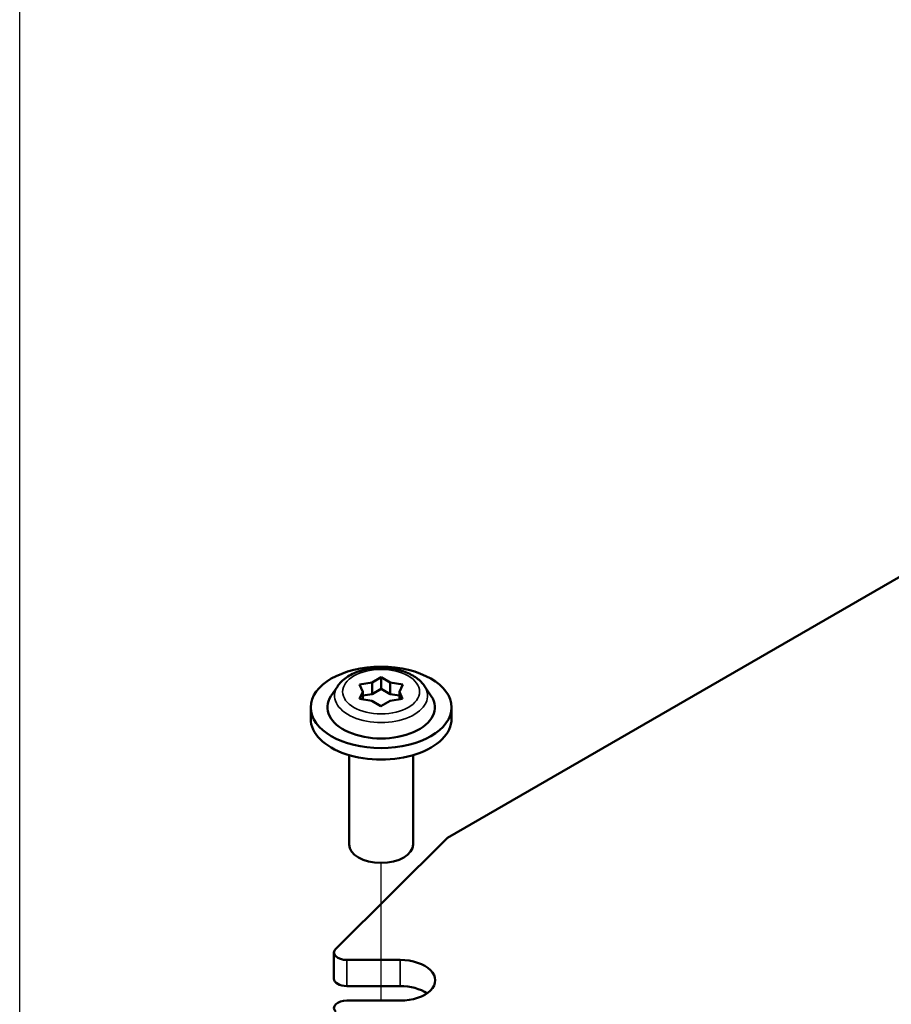
# Model space of a CAD drawing. Units: millimetres. Extents: x 16 to 414, y 6 to 292.
# Drawn here: x 277 to 300, y 170 to 196 of the extents above; entities that cross this region are included whole.
import ezdxf

# ---------------------------------------------------------------- set-up
doc = ezdxf.new("R2010")
doc.units = ezdxf.units.MM
for name, color, linetype, lineweight in [('Positionsveränderungspfad (ISO)', 7, 'Continuous', 25), ('Sichtbar (ISO)', 7, 'Continuous', 50), ('Sichtbar schmal (ISO)', 7, 'Continuous', 35)]:
    doc.layers.add(name, color=color, linetype=linetype, lineweight=lineweight)

msp = doc.modelspace()

# ---------------------------------------------------------------- linework, layer by layer
at = {"layer": 'Positionsveränderungspfad (ISO)'}
for p, q in [((277.453, 125.547), (277.453, 221.354)), ((286.86, 170.594), (286.86, 174.18))]:
    msp.add_line(p, q, dxfattribs=at)
at = {"layer": 'Sichtbar (ISO)'}
for p, q in [((311.925, 188.304), (288.59, 174.831)), ((286.624, 178.874), (286.863, 179.01)), ((286.863, 179.01), (287.1, 178.872)), ((286.863, 179.01), (286.863, 178.711)), ((285.731, 178.783), (285.554, 178.518)), ((286.299, 178.824), (286.624, 178.874)), ((286.384, 178.636), (286.299, 178.824)), ((286.624, 178.874), (286.624, 178.574)), ((286.624, 178.574), (286.863, 178.711)), ((286.863, 178.711), (287.1, 178.573)), ((287.1, 178.872), (287.425, 178.821)), ((287.1, 178.872), (287.1, 178.573)), ((287.425, 178.821), (287.336, 178.634)), ((287.989, 178.783), (288.166, 178.518)), ((286.296, 178.449), (286.384, 178.636)), ((286.62, 178.398), (286.296, 178.449)), ((286.384, 178.636), (286.384, 178.435)), ((286.384, 178.538), (286.624, 178.574)), ((286.857, 178.26), (286.62, 178.398)), ((287.096, 178.396), (286.857, 178.26)), ((287.421, 178.446), (287.096, 178.396)), ((287.1, 178.573), (287.336, 178.536)), ((287.336, 178.634), (287.421, 178.446)), ((287.336, 178.634), (287.336, 178.433)), ((285.027, 177.927), (285.027, 178.227)), ((288.693, 177.927), (288.693, 178.227)), ((286.027, 176.985), (286.027, 174.661)), ((287.693, 176.985), (287.693, 174.661)), ((288.59, 174.831), (285.678, 171.942)), ((285.632, 171.845), (285.632, 171.164)), ((285.966, 171.652), (287.353, 171.652)), ((287.353, 170.972), (285.966, 170.972)), ((287.353, 170.594), (285.966, 170.594))]:
    msp.add_line(p, q, dxfattribs=at)
msp.add_ellipse((286.86, 178.227), major_axis=(1.833, 0), ratio=0.57735, dxfattribs=at)
for centre, major_axis, start_param, end_param in [((286.86, 178.227), (1.4, 0), 2.773015, 6.651763), ((286.86, 177.927), (-1.833, 0), 0, 3.141593), ((286.86, 174.661), (0.833, 0), 3.141593, 6.283185), ((285.966, 171.845), (-0.333, 0), 5.756186, 7.853982), ((287.353, 171.123), (0.917, 0), 4.712389, 7.853982), ((285.966, 171.164), (-0.333, 0), 0, 1.570796), ((287.353, 170.443), (-0.917, 0), 3.839772, 4.712389), ((285.966, 170.402), (-0.333, 0), 4.712389, 6.810185)]:
    msp.add_ellipse(centre, major_axis=major_axis, ratio=0.57735, start_param=start_param, end_param=end_param, dxfattribs=at)
msp.add_open_spline([(287.989, 178.783), (287.937, 178.861), (287.869, 178.929), (287.7, 179.054), (287.594, 179.109), (287.363, 179.194), (287.235, 179.225), (286.975, 179.258), (286.841, 179.261), (286.58, 179.241), (286.451, 179.218), (286.209, 179.145), (286.096, 179.095), (285.896, 178.969), (285.81, 178.893), (285.74, 178.795), (285.735, 178.789), (285.731, 178.783)], degree=3, knots=[5.08568, 5.08568, 5.08568, 5.08568, 5.377326, 5.377326, 5.719597, 5.719597, 6.071954, 6.071954, 6.419829, 6.419829, 6.767042, 6.767042, 7.118351, 7.118351, 7.46668, 7.46668, 7.490118, 7.490118, 7.490118, 7.490118], dxfattribs=at)
at = {"layer": 'Sichtbar schmal (ISO)'}
for p, q in [((285.966, 170.972), (285.966, 171.652)), ((287.353, 171.652), (287.353, 170.972))]:
    msp.add_line(p, q, dxfattribs=at)
msp.add_ellipse((286.86, 178.635), major_axis=(-1.002, 0), ratio=0.57735, dxfattribs=at)
msp.add_ellipse((286.86, 178.531), major_axis=(-1.21, 0), ratio=0.57735, start_param=5.914608, end_param=9.793356, dxfattribs=at)

doc.saveas('drawing.dxf')
